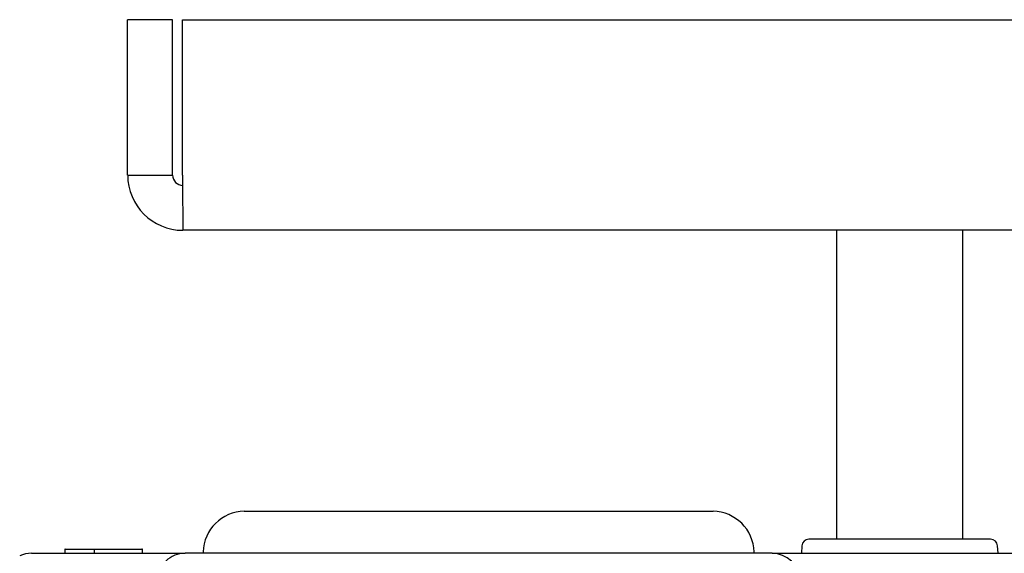
# Model space of a CAD drawing. Extents: x 110 to 1094, y 3 to 834.
# Drawn here: x 478 to 513, y 395 to 414 of the extents above; entities that cross this region are included whole.
import ezdxf

# ---------------------------------------------------------------- set-up
doc = ezdxf.new("R2010")
doc.units = 0
for name, color, linetype in [('BASE_TENTSURI_TY', 7, 'CONTINUOUS'), ('DEFAULT', 7, 'CONTINUOUS'), ('PRAESEPE_BASE_00', 7, 'CONTINUOUS'), ('PRAESEPE_FOOT_00', 7, 'CONTINUOUS'), ('PRAESEPE_OTHER_1', 7, 'CONTINUOUS'), ('TENTSURI_TYPE2_1', 7, 'CONTINUOUS')]:
    doc.layers.add(name, color=color, linetype=linetype)

# ---------------------------------------------------------------- blocks, each defined once
blk = doc.blocks.new('SE')
at = {"layer": 'BASE_TENTSURI_TY', "color": 7, "linetype": 'CONTINUOUS'}
for p, q in [((481.865, 408.05), (481.865, 413.582)), ((483.465, 413.582), (481.865, 413.582)), ((483.465, 408.05), (483.465, 413.582)), ((483.819, 408.05), (483.819, 413.582)), ((483.819, 413.582), (669.912, 413.582)), ((481.865, 408.05), (483.465, 408.05)), ((669.897, 406.082), (483.834, 406.082))]:
    blk.add_line(p, q, dxfattribs=at)
for centre, radius, start, end in [((483.834, 408.05), 1.968, 180, 270), ((483.834, 408.05), 0.368, 180, 270), ((600.432, 407.94), 116.613, 179.94569, 180.91282)]:
    blk.add_arc(centre, radius, start, end, dxfattribs=at)
at = {"layer": 'PRAESEPE_BASE_00', "color": 7, "linetype": 'CONTINUOUS'}
for p, q in [((512.602, 395.082), (506.129, 395.082)), ((478.438, 394.582), (478.685, 394.582)), ((478.685, 394.582), (483.915, 394.582)), ((479.64, 394.732), (479.626, 394.732)), ((479.626, 394.732), (479.626, 394.582)), ((479.64, 394.732), (480.054, 394.732)), ((480.054, 394.732), (480.515, 394.732)), ((480.515, 394.732), (480.689, 394.732)), ((480.689, 394.582), (480.689, 394.732)), ((480.689, 394.732), (481.813, 394.732)), ((481.813, 394.732), (482.147, 394.732)), ((482.147, 394.732), (482.366, 394.732)), ((482.392, 394.732), (482.366, 394.732)), ((482.392, 394.582), (482.392, 394.732)), ((504.816, 394.582), (509.145, 394.582)), ((505.879, 394.845), (505.865, 394.582)), ((509.145, 394.582), (509.391, 394.582)), ((509.391, 394.582), (644.339, 394.582)), ((512.865, 394.582), (512.852, 394.845))]:
    blk.add_line(p, q, dxfattribs=at)
for centre, radius, start, end in [((506.129, 394.832), 0.25, 90, 177), ((512.602, 394.832), 0.25, 3, 90), ((478.438, 393.582), 1, 90, 114.7225)]:
    blk.add_arc(centre, radius, start, end, dxfattribs=at)
at = {"layer": 'PRAESEPE_FOOT_00', "color": 7, "linetype": 'CONTINUOUS'}
blk.add_line((504.816, 394.582), (483.915, 394.582), dxfattribs=at)
for centre, start, end in [((483.915, 393.582), 90, 133.7763), ((504.816, 393.582), 2.9507, 90)]:
    blk.add_arc(centre, 1, start, end, dxfattribs=at)
at = {"layer": 'PRAESEPE_OTHER_1', "color": 7, "linetype": 'CONTINUOUS'}
for p, q in [((486.015, 396.082), (502.715, 396.082)), ((484.552, 394.634), (484.55, 394.582)), ((504.18, 394.582), (504.178, 394.634))]:
    blk.add_line(p, q, dxfattribs=at)
for centre, start, end in [((486.052, 394.582), 91.3841, 178.0275), ((502.679, 394.582), 2.0011, 88.6159)]:
    blk.add_arc(centre, 1.501, start, end, dxfattribs=at)
at = {"layer": 'TENTSURI_TYPE2_1', "color": 7, "linetype": 'CONTINUOUS'}
for p, q in [((507.115, 406.082), (507.115, 395.082)), ((511.615, 395.082), (511.615, 406.082))]:
    blk.add_line(p, q, dxfattribs=at)

msp = doc.modelspace()

# ---------------------------------------------------------------- block references
at = {"layer": 'DEFAULT'}
msp.add_blockref('SE', (0, 0), dxfattribs=at)

doc.saveas('drawing.dxf')
